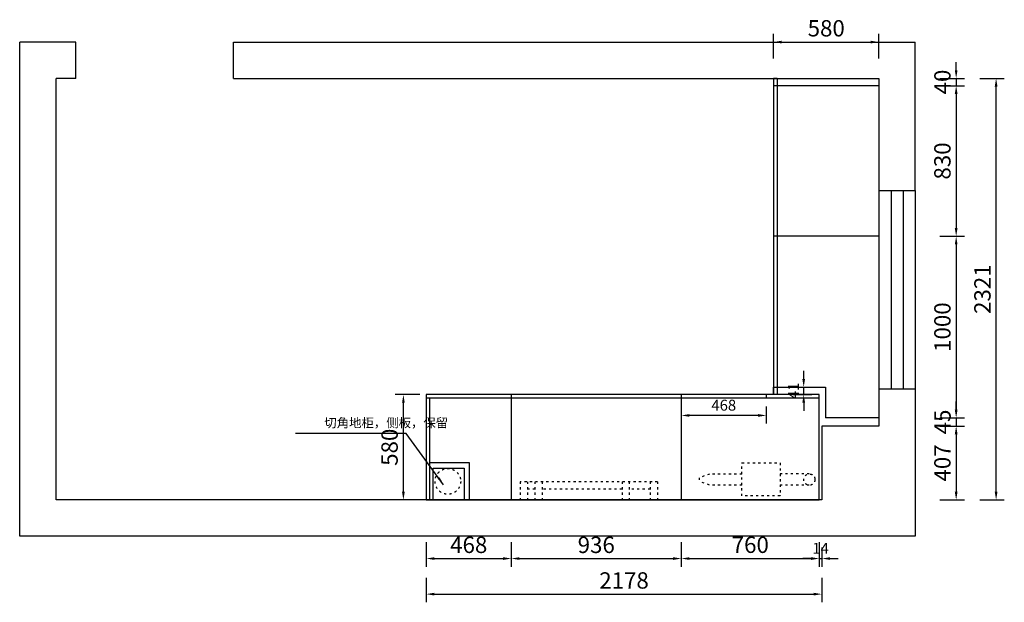
# Model space of a CAD drawing. Units: millimetres. Extents: x 101463 to 112942, y -21740 to -13608.
# Drawn here: x 101463 to 106883, y -16816 to -13608 of the extents above; entities that cross this region are included whole.
import ezdxf

# ---------------------------------------------------------------- set-up
doc = ezdxf.new("R2010")
doc.units = ezdxf.units.MM
doc.linetypes.add('ACAD_ISO03W100', pattern=[30, 12, -18])
doc.layers.add('家具粗线', color=7, linetype='Continuous')
doc.styles.get("Standard").update_dxf_attribs({"font": 'simhei.ttf'})
doc.dimstyles.new('DIM-20', dxfattribs={"dimtxt": 70, "dimasz": 10, "dimexe": 1.25, "dimexo": 40, "dimtad": 1, "dimdec": 0, "dimtxsty": 'Standard', "dimcen": 2.5, "dimclrd": 142, "dimclre": 142, "dimadec": 0, "dimazin": 0, "dimtfac": 1, "dimtdec": 0, "dimtmove": 1, "dimatfit": 3, "dimfxl": 50, "dimarcsym": 0})

# ---------------------------------------------------------------- blocks, each defined once
blk = doc.blocks.new('CGDG')
at = {"layer": '家具粗线', "color": 250}
for p, q in [((101463, -16452), (101463, -13731)), ((101772, -13731), (101463, -13731)), ((101772, -13931), (101772, -13731)), ((102640, -13931), (102640, -13731)), ((102640, -13731), (106393, -13731)), ((106393, -14548), (106393, -13731)), ((101663, -16252), (101663, -13931)), ((101772, -13931), (101663, -13931)), ((102640, -13931), (106193, -13931)), ((106193, -13931), (106193, -14548)), ((106193, -14548), (106393, -14548)), ((106193, -15641), (106393, -15641)), ((106193, -15641), (106193, -15845)), ((106393, -15641), (106393, -16452)), ((106193, -15845), (105879, -15845)), ((105879, -15845), (105879, -16252)), ((105879, -16252), (101663, -16252)), ((106393, -16452), (101463, -16452))]:
    blk.add_line(p, q, dxfattribs=at)
at = {"layer": '家具粗线', "color": 148}
for p, q in [((106193, -14548), (106193, -15641)), ((106259.7, -14548), (106259.7, -15641)), ((106326.3, -14548), (106326.3, -15641)), ((106393, -14548), (106393, -15641))]:
    blk.add_line(p, q, dxfattribs=at)
at = {"layer": '家具粗线', "color": 250, "linetype": 'ACAD_ISO03W100'}
for p, q in [((104219, -16152), (104219, -16252)), ((104974, -16152), (104219, -16152)), ((104259, -16152), (104259, -16252)), ((104299, -16152), (104299, -16252)), ((104339, -16152), (104339, -16252)), ((104779, -16152), (104779, -16252)), ((104819, -16152), (104819, -16252)), ((104934, -16152), (104934, -16252)), ((104974, -16152), (104974, -16252)), ((105260, -16110), (105204, -16130)), ((105204, -16130), (105204, -16150)), ((105260, -16170), (105204, -16150)), ((105439, -16110), (105260, -16110)), ((105810, -16109), (105649, -16109)), ((104299, -16192), (104259, -16192)), ((104779, -16192), (104339, -16192)), ((104934, -16192), (104819, -16192)), ((105439, -16170), (105260, -16170)), ((105810, -16171), (105649, -16171))]:
    blk.add_line(p, q, dxfattribs=at)
at = {"layer": '家具粗线', "color": 250}
blk.add_lwpolyline([(103909, -16252), (103739, -16252), (103739, -16077), (103909, -16077)], close=True, dxfattribs=at)
at = {"layer": '家具粗线', "color": 250, "linetype": 'ACAD_ISO03W100'}
blk.add_lwpolyline([(105439, -16048.5), (105649, -16048.5), (105649, -16230), (105439, -16230)], close=True, dxfattribs=at)
for centre, radius in [((103820, -16150), 70.7), ((105810, -16140), 31)]:
    blk.add_circle(centre, radius, dxfattribs=at)
blk = doc.blocks.new('*D41')
at = {"layer": 'Defpoints', "color": 0, "transparency": 16777216}
for p in [(106078, -13931), (106078, -13971), (106618.4, -13971)]:
    blk.add_point(p, dxfattribs=at)
at = {"layer": '家具粗线', "color": 0, "lineweight": -2, "transparency": 16777216}
for p, q in [((106618.4, -13886), (106618.4, -13841)), ((106618.4, -13931), (106618.4, -13971)), ((106618.4, -14016), (106618.4, -14061))]:
    blk.add_line(p, q, dxfattribs=at)
at = {"layer": '家具粗线', "color": 7, "lineweight": -2, "transparency": 16777216}
for p, q in [((106528.4, -13931), (106663.4, -13931)), ((106528.4, -13971), (106663.4, -13971))]:
    blk.add_line(p, q, dxfattribs=at)
at = {"layer": '家具粗线', "color": 0, "transparency": 16777216}
for points in [[(106610.9, -13886), (106625.9, -13886), (106618.4, -13931)], [(106610.9, -14016), (106625.9, -14016), (106618.4, -13971)]]:
    blk.add_solid(points, dxfattribs=at)
at = {"layer": '家具粗线', "color": 0, "transparency": 16777216, "insert": (106554.2, -13951), "char_height": 90, "attachment_point": 5, "rotation": 90}
blk.add_mtext('40', dxfattribs=at)
blk = doc.blocks.new('*D42')
at = {"layer": 'Defpoints', "color": 0, "transparency": 16777216}
for p in [(106193, -13971), (106193, -14800.5), (106618.4, -14800.5)]:
    blk.add_point(p, dxfattribs=at)
at = {"layer": '家具粗线', "color": 7, "lineweight": -2, "transparency": 16777216}
for p, q in [((106528.4, -13971), (106663.4, -13971)), ((106528.4, -14800.5), (106663.4, -14800.5))]:
    blk.add_line(p, q, dxfattribs=at)
at = {"layer": '家具粗线', "color": 0, "lineweight": -2, "transparency": 16777216}
blk.add_line((106618.4, -14016), (106618.4, -14755.5), dxfattribs=at)
at = {"layer": '家具粗线', "color": 0, "transparency": 16777216}
for points in [[(106610.9, -14016), (106625.9, -14016), (106618.4, -13971)], [(106610.9, -14755.5), (106625.9, -14755.5), (106618.4, -14800.5)]]:
    blk.add_solid(points, dxfattribs=at)
at = {"layer": '家具粗线', "color": 0, "transparency": 16777216, "insert": (106554.2, -14385.7), "char_height": 90, "attachment_point": 5, "rotation": 90}
blk.add_mtext('830', dxfattribs=at)
blk = doc.blocks.new('*D43')
at = {"layer": 'Defpoints', "color": 0, "transparency": 16777216}
for p in [(106193, -14800.5), (106193, -15800.5), (106618.4, -15800.5)]:
    blk.add_point(p, dxfattribs=at)
at = {"layer": '家具粗线', "color": 7, "lineweight": -2, "transparency": 16777216}
for p, q in [((106528.4, -14800.5), (106663.4, -14800.5)), ((106528.4, -15800.5), (106663.4, -15800.5))]:
    blk.add_line(p, q, dxfattribs=at)
at = {"layer": '家具粗线', "color": 0, "lineweight": -2, "transparency": 16777216}
blk.add_line((106618.4, -14845.5), (106618.4, -15755.5), dxfattribs=at)
at = {"layer": '家具粗线', "color": 0, "transparency": 16777216}
for points in [[(106610.9, -14845.5), (106625.9, -14845.5), (106618.4, -14800.5)], [(106610.9, -15755.5), (106625.9, -15755.5), (106618.4, -15800.5)]]:
    blk.add_solid(points, dxfattribs=at)
at = {"layer": '家具粗线', "color": 0, "transparency": 16777216, "insert": (106554.2, -15300.5), "char_height": 90, "attachment_point": 5, "rotation": 90}
blk.add_mtext('1000', dxfattribs=at)
blk = doc.blocks.new('*D44')
at = {"layer": 'Defpoints', "color": 0, "transparency": 16777216}
for p in [(106193, -15800.5), (106193, -15845), (106618.4, -15845)]:
    blk.add_point(p, dxfattribs=at)
at = {"layer": '家具粗线', "color": 0, "lineweight": -2, "transparency": 16777216}
for p, q in [((106618.4, -15755.5), (106618.4, -15710.5)), ((106618.4, -15800.5), (106618.4, -15845)), ((106618.4, -15890), (106618.4, -15935))]:
    blk.add_line(p, q, dxfattribs=at)
at = {"layer": '家具粗线', "color": 7, "lineweight": -2, "transparency": 16777216}
for p, q in [((106528.4, -15800.5), (106663.4, -15800.5)), ((106528.4, -15845), (106663.4, -15845))]:
    blk.add_line(p, q, dxfattribs=at)
at = {"layer": '家具粗线', "color": 0, "transparency": 16777216}
for points in [[(106610.9, -15755.5), (106625.9, -15755.5), (106618.4, -15800.5)], [(106610.9, -15890), (106625.9, -15890), (106618.4, -15845)]]:
    blk.add_solid(points, dxfattribs=at)
at = {"layer": '家具粗线', "color": 0, "transparency": 16777216, "insert": (106554.7, -15822.7), "char_height": 90, "attachment_point": 5, "rotation": 90}
blk.add_mtext('45', dxfattribs=at)
blk = doc.blocks.new('*D45')
at = {"layer": 'Defpoints', "color": 0, "transparency": 16777216}
for p in [(106193, -15845), (105879, -16252), (106618.4, -16252)]:
    blk.add_point(p, dxfattribs=at)
at = {"layer": '家具粗线', "color": 7, "lineweight": -2, "transparency": 16777216}
for p, q in [((106528.4, -15845), (106663.4, -15845)), ((106528.4, -16252), (106663.4, -16252))]:
    blk.add_line(p, q, dxfattribs=at)
at = {"layer": '家具粗线', "color": 0, "lineweight": -2, "transparency": 16777216}
blk.add_line((106618.4, -15890), (106618.4, -16207), dxfattribs=at)
at = {"layer": '家具粗线', "color": 0, "transparency": 16777216}
for points in [[(106610.9, -15890), (106625.9, -15890), (106618.4, -15845)], [(106610.9, -16207), (106625.9, -16207), (106618.4, -16252)]]:
    blk.add_solid(points, dxfattribs=at)
at = {"layer": '家具粗线', "color": 0, "transparency": 16777216, "insert": (106554.2, -16048.5), "char_height": 90, "attachment_point": 5, "rotation": 90}
blk.add_mtext('407', dxfattribs=at)
blk = doc.blocks.new('*D46')
at = {"layer": 'Defpoints', "color": 0, "transparency": 16777216}
for p in [(103701, -16252), (104169, -16252), (104169, -16574.9)]:
    blk.add_point(p, dxfattribs=at)
at = {"layer": '家具粗线', "color": 7, "lineweight": -2, "transparency": 16777216}
for p, q in [((103701, -16484.9), (103701, -16619.9)), ((104169, -16484.9), (104169, -16619.9))]:
    blk.add_line(p, q, dxfattribs=at)
at = {"layer": '家具粗线', "color": 0, "lineweight": -2, "transparency": 16777216}
blk.add_line((103746, -16574.9), (104124, -16574.9), dxfattribs=at)
at = {"layer": '家具粗线', "color": 0, "transparency": 16777216}
for points in [[(103746, -16567.4), (103746, -16582.4), (103701, -16574.9)], [(104124, -16567.4), (104124, -16582.4), (104169, -16574.9)]]:
    blk.add_solid(points, dxfattribs=at)
at = {"layer": '家具粗线', "color": 0, "transparency": 16777216, "insert": (103935, -16511.1), "char_height": 90, "attachment_point": 5}
blk.add_mtext('468', dxfattribs=at)
blk = doc.blocks.new('*D47')
at = {"layer": 'Defpoints', "color": 0, "transparency": 16777216}
for p in [(104169, -16252), (105105, -16252), (105105, -16574.9)]:
    blk.add_point(p, dxfattribs=at)
at = {"layer": '家具粗线', "color": 7, "lineweight": -2, "transparency": 16777216}
for p, q in [((104169, -16484.9), (104169, -16619.9)), ((105105, -16484.9), (105105, -16619.9))]:
    blk.add_line(p, q, dxfattribs=at)
at = {"layer": '家具粗线', "color": 0, "lineweight": -2, "transparency": 16777216}
blk.add_line((104214, -16574.9), (105060, -16574.9), dxfattribs=at)
at = {"layer": '家具粗线', "color": 0, "transparency": 16777216}
for points in [[(104214, -16567.4), (104214, -16582.4), (104169, -16574.9)], [(105060, -16567.4), (105060, -16582.4), (105105, -16574.9)]]:
    blk.add_solid(points, dxfattribs=at)
at = {"layer": '家具粗线', "color": 0, "transparency": 16777216, "insert": (104637, -16511.1), "char_height": 90, "attachment_point": 5}
blk.add_mtext('936', dxfattribs=at)
blk = doc.blocks.new('*D48')
at = {"layer": 'Defpoints', "color": 0, "transparency": 16777216}
for p in [(105105, -16252), (105865, -16252), (105865, -16574.9)]:
    blk.add_point(p, dxfattribs=at)
at = {"layer": '家具粗线', "color": 7, "lineweight": -2, "transparency": 16777216}
for p, q in [((105105, -16484.9), (105105, -16619.9)), ((105865, -16484.9), (105865, -16619.9))]:
    blk.add_line(p, q, dxfattribs=at)
at = {"layer": '家具粗线', "color": 0, "lineweight": -2, "transparency": 16777216}
blk.add_line((105150, -16574.9), (105820, -16574.9), dxfattribs=at)
at = {"layer": '家具粗线', "color": 0, "transparency": 16777216}
for points in [[(105150, -16567.4), (105150, -16582.4), (105105, -16574.9)], [(105820, -16567.4), (105820, -16582.4), (105865, -16574.9)]]:
    blk.add_solid(points, dxfattribs=at)
at = {"layer": '家具粗线', "color": 0, "transparency": 16777216, "insert": (105485, -16510.6), "char_height": 90, "attachment_point": 5}
blk.add_mtext('760', dxfattribs=at)
blk = doc.blocks.new('*D49')
at = {"layer": 'Defpoints', "color": 0, "transparency": 16777216}
for p in [(103701, -16252), (105879, -16252), (105879, -16770.8)]:
    blk.add_point(p, dxfattribs=at)
at = {"layer": '家具粗线', "color": 7, "lineweight": -2, "transparency": 16777216}
for p, q in [((103701, -16680.8), (103701, -16815.8)), ((105879, -16680.8), (105879, -16815.8))]:
    blk.add_line(p, q, dxfattribs=at)
at = {"layer": '家具粗线', "color": 0, "lineweight": -2, "transparency": 16777216}
blk.add_line((103746, -16770.8), (105834, -16770.8), dxfattribs=at)
at = {"layer": '家具粗线', "color": 0, "transparency": 16777216}
for points in [[(103746, -16763.3), (103746, -16778.3), (103701, -16770.8)], [(105834, -16763.3), (105834, -16778.3), (105879, -16770.8)]]:
    blk.add_solid(points, dxfattribs=at)
at = {"layer": '家具粗线', "color": 0, "transparency": 16777216, "insert": (104790, -16707.1), "char_height": 90, "attachment_point": 5}
blk.add_mtext('2178', dxfattribs=at)
blk = doc.blocks.new('*D50')
at = {"layer": 'Defpoints', "color": 0, "transparency": 16777216}
for p in [(105879, -13931), (106838.3, -13931), (105879, -16252)]:
    blk.add_point(p, dxfattribs=at)
at = {"layer": '家具粗线', "color": 7, "lineweight": -2, "transparency": 16777216}
for p, q in [((106748.3, -13931), (106883.3, -13931)), ((106748.3, -16252), (106883.3, -16252))]:
    blk.add_line(p, q, dxfattribs=at)
at = {"layer": '家具粗线', "color": 0, "lineweight": -2, "transparency": 16777216}
blk.add_line((106838.3, -16207), (106838.3, -13976), dxfattribs=at)
at = {"layer": '家具粗线', "color": 0, "transparency": 16777216}
for points in [[(106830.8, -13976), (106845.8, -13976), (106838.3, -13931)], [(106830.8, -16207), (106845.8, -16207), (106838.3, -16252)]]:
    blk.add_solid(points, dxfattribs=at)
at = {"layer": '家具粗线', "color": 0, "transparency": 16777216, "insert": (106774.6, -15091.5), "char_height": 90, "attachment_point": 5, "rotation": 90}
blk.add_mtext('2321', dxfattribs=at)
blk = doc.blocks.new('*D58')
at = {"layer": 'Defpoints', "color": 0, "transparency": 16777216}
for p in [(105633, -15631), (105778.9, -15631), (105633, -15672)]:
    blk.add_point(p, dxfattribs=at)
at = {"layer": '家具粗线', "color": 0, "lineweight": -2, "transparency": 16777216}
for p, q in [((105778.9, -15586), (105778.9, -15541)), ((105778.9, -15672), (105778.9, -15631)), ((105778.9, -15717), (105778.9, -15762))]:
    blk.add_line(p, q, dxfattribs=at)
at = {"layer": '家具粗线', "color": 7, "lineweight": -2, "transparency": 16777216}
for p, q in [((105718.9, -15631), (105823.9, -15631)), ((105718.9, -15672), (105823.9, -15672))]:
    blk.add_line(p, q, dxfattribs=at)
at = {"layer": '家具粗线', "color": 0, "transparency": 16777216}
for points in [[(105771.4, -15586), (105786.4, -15586), (105778.9, -15631)], [(105771.4, -15717), (105786.4, -15717), (105778.9, -15672)]]:
    blk.add_solid(points, dxfattribs=at)
at = {"layer": '家具粗线', "color": 0, "transparency": 16777216, "insert": (105730.2, -15651.5), "char_height": 60, "attachment_point": 5, "rotation": 90}
blk.add_mtext('41', dxfattribs=at)
blk = doc.blocks.new('*D59')
at = {"layer": 'Defpoints', "color": 0, "transparency": 16777216}
for p in [(105105, -15692), (105573, -15692), (105105, -15786.9)]:
    blk.add_point(p, dxfattribs=at)
at = {"layer": '家具粗线', "color": 7, "lineweight": -2, "transparency": 16777216}
for p, q in [((105105, -15737), (105105, -15831.9)), ((105573, -15737), (105573, -15831.9))]:
    blk.add_line(p, q, dxfattribs=at)
at = {"layer": '家具粗线', "color": 0, "lineweight": -2, "transparency": 16777216}
blk.add_line((105528, -15786.9), (105150, -15786.9), dxfattribs=at)
at = {"layer": '家具粗线', "color": 0, "transparency": 16777216}
for points in [[(105150, -15779.4), (105150, -15794.4), (105105, -15786.9)], [(105528, -15779.4), (105528, -15794.4), (105573, -15786.9)]]:
    blk.add_solid(points, dxfattribs=at)
at = {"layer": '家具粗线', "color": 0, "transparency": 16777216, "insert": (105339, -15738.2), "char_height": 60, "attachment_point": 5}
blk.add_mtext('468', dxfattribs=at)
blk = doc.blocks.new('*D60')
at = {"layer": 'Defpoints', "color": 0, "transparency": 16777216}
for p in [(105865, -16252), (105879, -16252), (105879, -16574.9)]:
    blk.add_point(p, dxfattribs=at)
at = {"layer": '家具粗线', "color": 7, "lineweight": -2, "transparency": 16777216}
for p, q in [((105865, -16514.9), (105865, -16619.9)), ((105879, -16514.9), (105879, -16619.9))]:
    blk.add_line(p, q, dxfattribs=at)
at = {"layer": '家具粗线', "color": 0, "lineweight": -2, "transparency": 16777216}
for p, q in [((105820, -16574.9), (105775, -16574.9)), ((105865, -16574.9), (105879, -16574.9)), ((105924, -16574.9), (105969, -16574.9))]:
    blk.add_line(p, q, dxfattribs=at)
at = {"layer": '家具粗线', "color": 0, "transparency": 16777216}
for points in [[(105820, -16567.4), (105820, -16582.4), (105865, -16574.9)], [(105924, -16567.4), (105924, -16582.4), (105879, -16574.9)]]:
    blk.add_solid(points, dxfattribs=at)
at = {"layer": '家具粗线', "color": 0, "transparency": 16777216, "insert": (105872, -16526.1), "char_height": 60, "attachment_point": 5}
blk.add_mtext('14', dxfattribs=at)
blk = doc.blocks.new('*D66')
at = {"layer": 'Defpoints', "color": 0, "transparency": 16777216}
for p in [(103575.2, -15672), (104059.4, -15672), (104059.4, -16252)]:
    blk.add_point(p, dxfattribs=at)
at = {"layer": '家具粗线', "color": 7, "lineweight": -2, "transparency": 16777216}
for p, q in [((103665.2, -15672), (103530.2, -15672)), ((103665.2, -16252), (103530.2, -16252))]:
    blk.add_line(p, q, dxfattribs=at)
at = {"layer": '家具粗线', "color": 0, "lineweight": -2, "transparency": 16777216}
blk.add_line((103575.2, -16207), (103575.2, -15717), dxfattribs=at)
at = {"layer": '家具粗线', "color": 0, "transparency": 16777216}
for points in [[(103567.7, -15717), (103582.7, -15717), (103575.2, -15672)], [(103567.7, -16207), (103582.7, -16207), (103575.2, -16252)]]:
    blk.add_solid(points, dxfattribs=at)
at = {"layer": '家具粗线', "color": 0, "transparency": 16777216, "insert": (103510.9, -15962), "char_height": 90, "attachment_point": 5, "rotation": 90}
blk.add_mtext('580', dxfattribs=at)
blk = doc.blocks.new('*D67')
at = {"layer": 'Defpoints', "color": 0, "transparency": 16777216}
for p in [(106193, -13731), (105613, -14255.4), (106193, -14255.4)]:
    blk.add_point(p, dxfattribs=at)
at = {"layer": '家具粗线', "color": 7, "lineweight": -2, "transparency": 16777216}
for p, q in [((105613, -13821), (105613, -13686)), ((106193, -13821), (106193, -13686))]:
    blk.add_line(p, q, dxfattribs=at)
at = {"layer": '家具粗线', "color": 0, "lineweight": -2, "transparency": 16777216}
blk.add_line((105658, -13731), (106148, -13731), dxfattribs=at)
at = {"layer": '家具粗线', "color": 0, "transparency": 16777216}
for points in [[(105658, -13723.5), (105658, -13738.5), (105613, -13731)], [(106148, -13723.5), (106148, -13738.5), (106193, -13731)]]:
    blk.add_solid(points, dxfattribs=at)
at = {"layer": '家具粗线', "color": 0, "transparency": 16777216, "insert": (105903, -13666.7), "char_height": 90, "attachment_point": 5}
blk.add_mtext('580', dxfattribs=at)

msp = doc.modelspace()

# ---------------------------------------------------------------- linework, layer by layer
at = {"layer": '家具粗线', "color": 7}
for p, q in [((105633, -13931), (105613, -13931)), ((105613, -13931), (105613, -15672)), ((106193, -13971), (105613, -13971)), ((105633, -13931), (105633, -15672)), ((106193, -13971), (106193, -15800.5)), ((106193, -14800.5), (105613, -14800.5)), ((105613, -15672), (105613, -15631)), ((105613, -15631), (105633, -15631)), ((105633, -15631), (105633, -15672)), ((105633, -15631), (105878.7, -15631)), ((105878.7, -15631), (105898.7, -15631)), ((105898.7, -15631), (105898.7, -15800.5)), ((105865, -15672), (103701, -15672)), ((103701, -15672), (103701, -16252)), ((105865, -15692), (103701, -15692)), ((103719, -15692), (103719, -16252)), ((104169, -15672), (104169, -16252)), ((105105, -15672), (105105, -16252)), ((105613, -15672), (105573, -15672)), ((105573, -15672), (105573, -15692)), ((105865, -16252), (105865, -15672)), ((106193, -15800.5), (105898.7, -15800.5)), ((103939, -16047), (103719, -16047)), ((103939, -16252), (103939, -16047)), ((103701, -16252), (105865, -16252)), ((103909, -16252), (103939, -16252))]:
    msp.add_line(p, q, dxfattribs=at)

# ---------------------------------------------------------------- block references
msp.add_blockref('CGDG', (0, 0), dxfattribs=at)

# ---------------------------------------------------------------- texts
at = {"layer": '家具粗线', "color": 7, "insert": (103139.7, -15802.3), "char_height": 50, "width": 409.093, "attachment_point": 1}
msp.add_mtext('切角地柜，侧板，保留', dxfattribs=at)

# ---------------------------------------------------------------- dimensions: what is measured, and where the dimension line sits
at = {"layer": '家具粗线', "color": 7}
for base, p1, p2, override, picture, middle in [((106193, -13731), (105613, -14255.4), (106193, -14255.4), {"dimscale": 30, "dimtxt": 3, "dimasz": 1.5, "dimexe": 1.5, "dimexo": 1.5, "dimclrd": 0, "dimclre": 7, "dimtix": 1, "dimfxl": 3, "dimfxlon": 1, "dimtfillclr": 8, "dimarcsym": 1}, '*D67', (105903, -13666.7)), ((105105, -15786.9), (105573, -15692), (105105, -15692), {"dimscale": 30, "dimtxt": 2, "dimasz": 1.5, "dimexe": 1.5, "dimexo": 1.5, "dimclrd": 0, "dimclre": 7, "dimtix": 1, "dimfxl": 2, "dimfxlon": 1, "dimtfillclr": 8, "dimarcsym": 1}, '*D59', (105339, -15738.2)), ((104169, -16574.9), (103701, -16252), (104169, -16252), {"dimscale": 30, "dimtxt": 3, "dimasz": 1.5, "dimexe": 1.5, "dimexo": 1.5, "dimclrd": 0, "dimclre": 7, "dimtix": 1, "dimfxl": 3, "dimfxlon": 1, "dimtfillclr": 8, "dimarcsym": 1}, '*D46', (103935, -16511.1)), ((105879, -16770.8), (103701, -16252), (105879, -16252), {"dimscale": 30, "dimtxt": 3, "dimasz": 1.5, "dimexe": 1.5, "dimexo": 1.5, "dimclrd": 0, "dimclre": 7, "dimtix": 1, "dimfxl": 3, "dimfxlon": 1, "dimtfillclr": 8, "dimarcsym": 1}, '*D49', (104790, -16707.1)), ((105105, -16574.9), (104169, -16252), (105105, -16252), {"dimscale": 30, "dimtxt": 3, "dimasz": 1.5, "dimexe": 1.5, "dimexo": 1.5, "dimclrd": 0, "dimclre": 7, "dimtix": 1, "dimfxl": 3, "dimfxlon": 1, "dimtfillclr": 8, "dimarcsym": 1}, '*D47', (104637, -16511.1)), ((105865, -16574.9), (105105, -16252), (105865, -16252), {"dimscale": 30, "dimtxt": 3, "dimasz": 1.5, "dimexe": 1.5, "dimexo": 1.5, "dimclrd": 0, "dimclre": 7, "dimtix": 1, "dimfxl": 3, "dimfxlon": 1, "dimtfillclr": 8, "dimarcsym": 1}, '*D48', (105485, -16510.6)), ((105879, -16574.9), (105865, -16252), (105879, -16252), {"dimscale": 30, "dimtxt": 2, "dimasz": 1.5, "dimexe": 1.5, "dimexo": 1.5, "dimclrd": 0, "dimclre": 7, "dimtix": 1, "dimfxl": 2, "dimfxlon": 1, "dimtfillclr": 8, "dimarcsym": 1}, '*D60', (105872, -16526.1))]:
    dim = msp.add_linear_dim(base=base, p1=p1, p2=p2, dimstyle='DIM-20', override=override, dxfattribs=at)
    dim.commit()
    dim.dimension.update_dxf_attribs({"geometry": picture, "text_midpoint": middle})
for base, p1, p2, override, picture, middle in [((106618.4, -13971), (106078, -13931), (106078, -13971), {"dimscale": 30, "dimtxt": 3, "dimasz": 1.5, "dimexe": 1.5, "dimexo": 1.5, "dimclrd": 0, "dimclre": 7, "dimtix": 1, "dimfxl": 3, "dimfxlon": 1, "dimtfillclr": 8, "dimarcsym": 1}, '*D41', (106554.2, -13951)), ((106838.3, -13931), (105879, -16252), (105879, -13931), {"dimscale": 30, "dimtxt": 3, "dimasz": 1.5, "dimexe": 1.5, "dimexo": 1.5, "dimclrd": 0, "dimclre": 7, "dimtix": 1, "dimfxl": 3, "dimfxlon": 1, "dimtfillclr": 8, "dimarcsym": 1}, '*D50', (106774.6, -15091.5)), ((106618.4349684, -14800.5), (106193, -13971), (106193, -14800.5), {"dimscale": 30, "dimtxt": 3, "dimasz": 1.5, "dimexe": 1.5, "dimexo": 1.5, "dimclrd": 0, "dimclre": 7, "dimtix": 1, "dimfxl": 3, "dimfxlon": 1, "dimtfillclr": 8, "dimarcsym": 1}, '*D42', (106554.1793505, -14385.75)), ((106618.4, -15800.5), (106193, -14800.5), (106193, -15800.5), {"dimscale": 30, "dimtxt": 3, "dimasz": 1.5, "dimexe": 1.5, "dimexo": 1.5, "dimclrd": 0, "dimclre": 7, "dimtix": 1, "dimfxl": 3, "dimfxlon": 1, "dimtfillclr": 8, "dimarcsym": 1}, '*D43', (106554.2, -15300.5)), ((105778.9, -15631), (105633, -15672), (105633, -15631), {"dimscale": 30, "dimtxt": 2, "dimasz": 1.5, "dimexe": 1.5, "dimexo": 1.5, "dimclrd": 0, "dimclre": 7, "dimtix": 1, "dimfxl": 2, "dimfxlon": 1, "dimtfillclr": 8, "dimarcsym": 1}, '*D58', (105730.2, -15651.5)), ((103575.2, -15672), (104059.4, -16252), (104059.4, -15672), {"dimscale": 30, "dimtxt": 3, "dimasz": 1.5, "dimexe": 1.5, "dimexo": 1.5, "dimclrd": 0, "dimclre": 7, "dimtix": 1, "dimfxl": 3, "dimfxlon": 1, "dimtfillclr": 8, "dimarcsym": 1}, '*D66', (103510.9, -15962)), ((106618.4349684, -15845), (106193, -15800.5), (106193, -15845), {"dimscale": 30, "dimtxt": 3, "dimasz": 1.5, "dimexe": 1.5, "dimexo": 1.5, "dimclrd": 0, "dimclre": 7, "dimtix": 1, "dimfxl": 3, "dimfxlon": 1, "dimtfillclr": 8, "dimarcsym": 1}, '*D44', (106554.6849684, -15822.75)), ((106618.4, -16252), (106193, -15845), (105879, -16252), {"dimscale": 30, "dimtxt": 3, "dimasz": 1.5, "dimexe": 1.5, "dimexo": 1.5, "dimclrd": 0, "dimclre": 7, "dimtix": 1, "dimfxl": 3, "dimfxlon": 1, "dimtfillclr": 8, "dimarcsym": 1}, '*D45', (106554.2, -16048.5))]:
    dim = msp.add_linear_dim(base=base, p1=p1, p2=p2, angle=90, dimstyle='DIM-20', override=override, dxfattribs=at)
    dim.commit()
    dim.dimension.update_dxf_attribs({"geometry": picture, "text_midpoint": middle})

# ---------------------------------------------------------------- leaders
msp.add_leader([(103795.8, -16168.1), (103590.2, -15886.7), (102980.7, -15886.7)], dimstyle='DIM-20', override={"dimscale": 30, "dimtxt": 2, "dimasz": 1.5, "dimexe": 1.5, "dimexo": 1.5, "dimgap": 0.625, "dimtad": 0, "dimclrd": 0, "dimclre": 7, "dimtix": 1, "dimfxl": 2, "dimfxlon": 1, "dimtfillclr": 8, "dimarcsym": 1}, dxfattribs=at)

doc.saveas('drawing.dxf')
